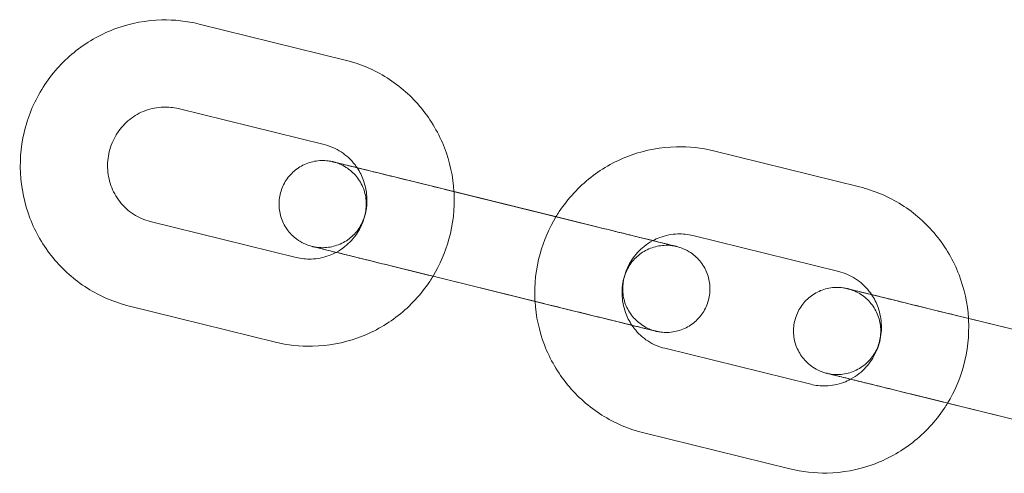
# Model space of a CAD drawing. Units: millimetres. Extents: x -2797 to 6853, y -2589 to 4777.
# Drawn here: x 6475 to 6543, y 2832 to 2864 of the extents above; entities that cross this region are included whole.
import ezdxf

# ---------------------------------------------------------------- set-up
doc = ezdxf.new("R2010")
doc.units = ezdxf.units.MM

# ---------------------------------------------------------------- blocks, each defined once
blk = doc.blocks.new('A$C520d42ec')
at = {"color": 0, "linetype": 'Continuous', "lineweight": 0}
for p, q in [((-4415.312, 12681.401), (-4405.273, 12678.923)), ((-4416.75, 12675.576), (-4406.711, 12673.098)), ((-4379.936, 12672.669), (-4369.897, 12670.19)), ((-4400.481, 12670.53), (-4390.442, 12668.052)), ((-4388.082, 12667.469), (-4398.121, 12669.948)), ((-4408.628, 12665.331), (-4418.667, 12667.809)), ((-4381.374, 12666.843), (-4371.335, 12664.365)), ((-4401.919, 12664.705), (-4391.88, 12662.227)), ((-4399.225, 12664.04), (-4399.559, 12664.123)), ((-4392.214, 12662.309), (-4399.225, 12664.04)), ((-4389.52, 12661.644), (-4392.214, 12662.309)), ((-4410.066, 12659.506), (-4420.105, 12661.984)), ((-4365.106, 12661.797), (-4355.066, 12659.319)), ((-4352.706, 12658.737), (-4362.745, 12661.215)), ((-4373.252, 12656.598), (-4383.291, 12659.077)), ((-4366.544, 12655.972), (-4356.504, 12653.494)), ((-4363.849, 12655.307), (-4364.183, 12655.39)), ((-4356.838, 12653.577), (-4363.849, 12655.307)), ((-4374.69, 12650.773), (-4384.729, 12653.251))]:
    blk.add_line(p, q, dxfattribs=at)
for points, knots in [([(-4420.105, 12661.984), (-4421.126, 12662.236), (-4422.106, 12662.655), (-4423.886, 12663.78), (-4424.685, 12664.488), (-4426.023, 12666.123), (-4426.561, 12667.05), (-4427.322, 12669.032), (-4427.544, 12670.087), (-4427.648, 12672.217), (-4427.53, 12673.293), (-4426.962, 12675.355), (-4426.513, 12676.341), (-4425.33, 12678.121), (-4424.596, 12678.916), (-4422.92, 12680.23), (-4421.978, 12680.751), (-4419.982, 12681.466), (-4418.929, 12681.662), (-4417.011, 12681.703), (-4416.148, 12681.608), (-4415.312, 12681.401)], [3.141593, 3.141593, 3.141593, 3.141593, 3.459079, 3.459079, 3.777074, 3.777074, 4.096375, 4.096375, 4.417238, 4.417238, 4.739304, 4.739304, 5.061767, 5.061767, 5.383678, 5.383678, 5.70428, 5.70428, 6.023313, 6.023313, 6.283185, 6.283185, 6.283185, 6.283185]), ([(-4405.273, 12678.923), (-4404.251, 12678.671), (-4403.271, 12678.253), (-4401.492, 12677.127), (-4400.693, 12676.419), (-4399.355, 12674.785), (-4398.817, 12673.857), (-4398.068, 12671.909), (-4397.849, 12670.892), (-4397.787, 12669.865)], [6.283185, 6.283185, 6.283185, 6.283185, 6.600671, 6.600671, 6.918666, 6.918666, 7.237968, 7.237968, 7.547977, 7.547977, 7.547977, 7.547977]), ([(-4418.667, 12667.809), (-4419.078, 12667.911), (-4419.473, 12668.082), (-4420.184, 12668.546), (-4420.502, 12668.837), (-4421.025, 12669.507), (-4421.232, 12669.884), (-4421.516, 12670.683), (-4421.595, 12671.104), (-4421.618, 12671.947), (-4421.565, 12672.37), (-4421.333, 12673.177), (-4421.156, 12673.562), (-4420.693, 12674.259), (-4420.408, 12674.57), (-4419.757, 12675.091), (-4419.39, 12675.299), (-4418.607, 12675.591), (-4418.191, 12675.672), (-4417.43, 12675.696), (-4417.084, 12675.659), (-4416.75, 12675.576)], [3.141593, 3.141593, 3.141593, 3.141593, 3.472085, 3.472085, 3.800102, 3.800102, 4.122268, 4.122268, 4.438342, 4.438342, 4.750329, 4.750329, 5.061145, 5.061145, 5.373857, 5.373857, 5.691173, 5.691173, 6.014651, 6.014651, 6.283185, 6.283185, 6.283185, 6.283185]), ([(-4406.711, 12673.098), (-4406.299, 12672.996), (-4405.905, 12672.825), (-4405.193, 12672.362), (-4404.875, 12672.071), (-4404.555, 12671.66), (-4404.501, 12671.586), (-4404.45, 12671.51)], [0, 0, 0, 0, 0.3304926, 0.3304926, 0.6585088, 0.6585088, 0.7284844, 0.7284844, 0.7284844, 0.7284844]), ([(-4390.776, 12668.135), (-4390.702, 12668.258), (-4390.625, 12668.379), (-4389.954, 12669.389), (-4389.221, 12670.183), (-4387.544, 12671.498), (-4386.602, 12672.019), (-4384.606, 12672.733), (-4383.553, 12672.929), (-4381.635, 12672.97), (-4380.772, 12672.875), (-4379.936, 12672.669)], [5.018394, 5.018394, 5.018394, 5.018394, 5.061767, 5.061767, 5.383678, 5.383678, 5.70428, 5.70428, 6.023313, 6.023313, 6.283185, 6.283185, 6.283185, 6.283185]), ([(-4405.888, 12665.685), (-4406.259, 12665.777), (-4406.578, 12665.855), (-4407.15, 12665.996), (-4407.368, 12666.05), (-4407.494, 12666.081), (-4407.512, 12666.086), (-4407.531, 12666.09), (-4407.529, 12666.09), (-4407.536, 12666.092), (-4407.536, 12666.092), (-4407.537, 12666.092), (-4407.537, 12666.092), (-4407.538, 12666.092), (-4407.539, 12666.092), (-4407.539, 12666.093), (-4407.54, 12666.093), (-4407.543, 12666.093), (-4407.545, 12666.094), (-4407.584, 12666.104), (-4407.62, 12666.113), (-4407.719, 12666.142), (-4407.782, 12666.163), (-4408.032, 12666.254), (-4408.213, 12666.342), (-4408.658, 12666.614), (-4408.908, 12666.83), (-4409.32, 12667.321), (-4409.487, 12667.601), (-4409.722, 12668.194), (-4409.793, 12668.513), (-4409.83, 12669.149), (-4409.796, 12669.474), (-4409.631, 12670.089), (-4409.497, 12670.388), (-4409.147, 12670.92), (-4408.926, 12671.161), (-4408.426, 12671.556), (-4408.141, 12671.715), (-4407.542, 12671.932), (-4407.221, 12671.994), (-4406.744, 12672.007), (-4406.586, 12671.999), (-4406.35, 12671.969), (-4406.272, 12671.955), (-4406.164, 12671.933), (-4406.135, 12671.926), (-4406.105, 12671.919), (-4406.104, 12671.918), (-4406.102, 12671.918), (-4406.102, 12671.918), (-4406.101, 12671.918), (-4406.1, 12671.917), (-4406.1, 12671.917), (-4406.099, 12671.917), (-4406.099, 12671.917), (-4406.098, 12671.917), (-4406.096, 12671.916), (-4406.097, 12671.917), (-4406.095, 12671.916), (-4406.093, 12671.916), (-4406.08, 12671.912), (-4406.061, 12671.908), (-4405.948, 12671.88), (-4405.777, 12671.838), (-4405.24, 12671.705), (-4404.837, 12671.606), (-4403.869, 12671.367), (-4403.293, 12671.224), (-4401.993, 12670.904), (-4401.244, 12670.718), (-4400.481, 12670.53)], [7.208991, 7.208991, 7.208991, 7.208991, 8.960037, 8.960037, 11.190497, 11.190497, 11.741434, 11.741434, 12.154476, 12.154476, 12.161336, 12.161336, 12.164871, 12.164871, 12.166649, 12.166649, 12.168421, 12.168421, 12.175569, 12.175569, 12.287828, 12.287828, 12.486449, 12.486449, 13.084972, 13.084972, 14.051206, 14.051206, 15.006746, 15.006746, 15.962668, 15.962668, 16.918577, 16.918577, 17.874486, 17.874486, 18.830395, 18.830395, 19.786305, 19.786305, 20.742214, 20.742214, 21.215539, 21.215539, 21.454732, 21.454732, 21.544374, 21.544374, 21.547885, 21.547885, 21.549647, 21.549647, 21.551426, 21.551426, 21.553195, 21.553195, 21.560322, 21.560322, 21.672494, 21.672494, 21.882556, 21.882556, 22.513315, 22.513315, 24.421482, 24.421482, 26.662666, 26.662666, 28.892746, 28.892746, 31.284398, 31.284398, 31.284398, 31.284398]), ([(-4407.535, 12666.091), (-4407.535, 12666.091), (-4407.535, 12666.091), (-4407.535, 12666.091), (-4407.535, 12666.091), (-4407.534, 12666.091), (-4407.533, 12666.091), (-4407.533, 12666.091), (-4407.532, 12666.091), (-4407.531, 12666.091), (-4407.531, 12666.09), (-4407.528, 12666.09), (-4407.526, 12666.089), (-4407.487, 12666.08), (-4407.451, 12666.072), (-4407.353, 12666.052), (-4407.291, 12666.041), (-4407.042, 12666.007), (-4406.852, 12665.998), (-4406.342, 12666.024), (-4406.018, 12666.094), (-4405.422, 12666.329), (-4405.141, 12666.495), (-4404.651, 12666.903), (-4404.437, 12667.149), (-4404.1, 12667.691), (-4403.974, 12667.992), (-4403.825, 12668.612), (-4403.8, 12668.938), (-4403.854, 12669.573), (-4403.932, 12669.89), (-4404.183, 12670.476), (-4404.357, 12670.752), (-4404.779, 12671.229), (-4405.032, 12671.437), (-4405.444, 12671.676), (-4405.587, 12671.745), (-4405.808, 12671.831), (-4405.884, 12671.857), (-4405.989, 12671.888), (-4406.018, 12671.896), (-4406.057, 12671.907), (-4406.068, 12671.909), (-4406.081, 12671.913), (-4406.084, 12671.913), (-4406.088, 12671.914), (-4406.091, 12671.915), (-4406.093, 12671.916), (-4406.094, 12671.916), (-4406.094, 12671.916), (-4406.095, 12671.916), (-4406.096, 12671.916), (-4406.096, 12671.916), (-4406.098, 12671.917), (-4406.097, 12671.917), (-4406.097, 12671.917), (-4406.097, 12671.917), (-4406.097, 12671.916), (-4406.096, 12671.916), (-4406.092, 12671.915), (-4406.087, 12671.914), (-4406.055, 12671.906), (-4406.007, 12671.894), (-4405.779, 12671.838), (-4405.5, 12671.769), (-4404.75, 12671.584), (-4404.272, 12671.466), (-4403.177, 12671.196), (-4402.545, 12671.04), (-4401.209, 12670.71), (-4400.488, 12670.532), (-4399.22, 12670.219), (-4398.663, 12670.081), (-4398.121, 12669.948)], [9.692175, 9.692175, 9.692175, 9.692175, 9.717364, 9.717364, 9.727049, 9.727049, 9.730575, 9.730575, 9.73235, 9.73235, 9.734125, 9.734125, 9.741327, 9.741327, 9.853614, 9.853614, 10.041463, 10.041463, 10.607254, 10.607254, 11.574195, 11.574195, 12.52971, 12.52971, 13.485633, 13.485633, 14.441542, 14.441542, 15.397451, 15.397451, 16.35336, 16.35336, 17.309269, 17.309269, 18.265179, 18.265179, 18.738504, 18.738504, 18.977697, 18.977697, 19.067333, 19.067333, 19.100945, 19.100945, 19.107946, 19.107946, 19.114991, 19.114991, 19.116761, 19.116761, 19.11854, 19.11854, 19.122098, 19.122098, 19.156841, 19.156841, 19.17873, 19.17873, 19.290735, 19.290735, 19.626833, 19.626833, 20.637472, 20.637472, 22.898786, 22.898786, 25.128103, 25.128103, 27.358594, 27.358594, 29.589046, 29.589046, 31.287551, 31.287551, 31.287551, 31.287551]), ([(-4404.45, 12671.51), (-4404.265, 12671.236), (-4404.114, 12670.936), (-4403.862, 12670.225), (-4403.783, 12669.804), (-4403.759, 12668.96), (-4403.813, 12668.538), (-4404.044, 12667.73), (-4404.222, 12667.346), (-4404.684, 12666.649), (-4404.969, 12666.338), (-4405.48, 12665.929), (-4405.679, 12665.797), (-4405.888, 12665.685)], [0.728484, 0.728484, 0.728484, 0.728484, 0.980675, 0.980675, 1.29675, 1.29675, 1.608736, 1.608736, 1.919553, 1.919553, 2.232264, 2.232264, 2.413106, 2.413106, 2.413106, 2.413106]), ([(-4397.787, 12669.865), (-4397.785, 12669.829), (-4397.783, 12669.793), (-4397.729, 12668.69), (-4397.848, 12667.615), (-4398.377, 12665.691), (-4398.746, 12664.833), (-4399.225, 12664.04)], [7.5479769, 7.5479769, 7.5479769, 7.5479769, 7.5588304, 7.5588304, 7.8808963, 7.8808963, 8.1599855, 8.1599855, 8.1599855, 8.1599855]), ([(-4369.897, 12670.19), (-4368.875, 12669.938), (-4367.895, 12669.52), (-4366.116, 12668.394), (-4365.317, 12667.686), (-4363.979, 12666.052), (-4363.441, 12665.124), (-4362.692, 12663.176), (-4362.473, 12662.159), (-4362.411, 12661.132)], [6.283185, 6.283185, 6.283185, 6.283185, 6.600671, 6.600671, 6.918666, 6.918666, 7.237968, 7.237968, 7.547977, 7.547977, 7.547977, 7.547977]), ([(-4392.214, 12662.309), (-4392.216, 12662.345), (-4392.218, 12662.381), (-4392.272, 12663.484), (-4392.154, 12664.56), (-4391.624, 12666.483), (-4391.255, 12667.342), (-4390.776, 12668.135)], [4.4063851, 4.4063851, 4.4063851, 4.4063851, 4.4172377, 4.4172377, 4.7393037, 4.7393037, 5.0183936, 5.0183936, 5.0183936, 5.0183936]), ([(-4390.442, 12668.052), (-4389.719, 12667.873), (-4388.965, 12667.687), (-4387.525, 12667.332), (-4386.821, 12667.158), (-4385.535, 12666.841), (-4384.937, 12666.693), (-4383.922, 12666.443), (-4383.492, 12666.336), (-4382.852, 12666.178), (-4382.633, 12666.124), (-4382.508, 12666.093), (-4382.49, 12666.089), (-4382.471, 12666.084), (-4382.473, 12666.085), (-4382.465, 12666.083), (-4382.465, 12666.083), (-4382.465, 12666.083), (-4382.464, 12666.083), (-4382.463, 12666.082), (-4382.463, 12666.082), (-4382.462, 12666.082), (-4382.462, 12666.082), (-4382.459, 12666.081), (-4382.457, 12666.081), (-4382.418, 12666.071), (-4382.382, 12666.061), (-4382.282, 12666.032), (-4382.219, 12666.012), (-4381.97, 12665.921), (-4381.788, 12665.833), (-4381.343, 12665.56), (-4381.093, 12665.345), (-4380.682, 12664.854), (-4380.514, 12664.573), (-4380.279, 12663.981), (-4380.209, 12663.662), (-4380.172, 12663.026), (-4380.205, 12662.701), (-4380.37, 12662.085), (-4380.504, 12661.787), (-4380.855, 12661.255), (-4381.076, 12661.014), (-4381.576, 12660.619), (-4381.861, 12660.46), (-4382.46, 12660.242), (-4382.781, 12660.181), (-4383.257, 12660.167), (-4383.416, 12660.175), (-4383.651, 12660.206), (-4383.73, 12660.219), (-4383.837, 12660.242), (-4383.867, 12660.249), (-4383.897, 12660.256), (-4383.898, 12660.256), (-4383.899, 12660.257), (-4383.9, 12660.257), (-4383.901, 12660.257), (-4383.901, 12660.257), (-4383.902, 12660.257), (-4383.902, 12660.257), (-4383.903, 12660.258), (-4383.903, 12660.258), (-4383.906, 12660.258), (-4383.905, 12660.258), (-4383.906, 12660.259), (-4383.909, 12660.259), (-4383.922, 12660.262), (-4383.941, 12660.267), (-4384.054, 12660.295), (-4384.224, 12660.337), (-4384.742, 12660.465), (-4385.11, 12660.556), (-4385.552, 12660.665)], [0, 0, 0, 0, 2.270041, 2.270041, 4.499075, 4.499075, 6.729582, 6.729582, 8.960037, 8.960037, 11.190497, 11.190497, 11.741434, 11.741434, 12.154476, 12.154476, 12.161336, 12.161336, 12.164871, 12.164871, 12.166649, 12.166649, 12.168421, 12.168421, 12.175569, 12.175569, 12.287828, 12.287828, 12.486449, 12.486449, 13.084972, 13.084972, 14.051206, 14.051206, 15.006746, 15.006746, 15.962668, 15.962668, 16.918577, 16.918577, 17.874486, 17.874486, 18.830395, 18.830395, 19.786305, 19.786305, 20.742214, 20.742214, 21.215539, 21.215539, 21.454732, 21.454732, 21.544374, 21.544374, 21.547885, 21.547885, 21.549647, 21.549647, 21.551426, 21.551426, 21.553195, 21.553195, 21.560322, 21.560322, 21.672494, 21.672494, 21.882556, 21.882556, 22.513315, 22.513315, 24.421482, 24.421482, 26.510055, 26.510055, 26.510055, 26.510055]), ([(-4388.082, 12667.469), (-4387.359, 12667.291), (-4386.647, 12667.115), (-4385.37, 12666.8), (-4384.785, 12666.656), (-4383.801, 12666.413), (-4383.388, 12666.311), (-4382.786, 12666.162), (-4382.588, 12666.113), (-4382.488, 12666.089), (-4382.475, 12666.085), (-4382.468, 12666.084), (-4382.467, 12666.083), (-4382.467, 12666.083), (-4382.467, 12666.083), (-4382.467, 12666.083), (-4382.467, 12666.083), (-4382.468, 12666.084), (-4382.468, 12666.084), (-4382.469, 12666.084), (-4382.469, 12666.084), (-4382.47, 12666.084), (-4382.471, 12666.084), (-4382.473, 12666.085), (-4382.476, 12666.085), (-4382.514, 12666.095), (-4382.551, 12666.103), (-4382.649, 12666.123), (-4382.711, 12666.133), (-4382.96, 12666.168), (-4383.15, 12666.176), (-4383.66, 12666.15), (-4383.983, 12666.08), (-4384.58, 12665.846), (-4384.861, 12665.679), (-4385.35, 12665.272), (-4385.565, 12665.025), (-4385.901, 12664.484), (-4386.027, 12664.183), (-4386.176, 12663.563), (-4386.201, 12663.237), (-4386.148, 12662.602), (-4386.069, 12662.285), (-4385.819, 12661.699), (-4385.644, 12661.423), (-4385.222, 12660.945), (-4384.97, 12660.738), (-4384.558, 12660.498), (-4384.415, 12660.43), (-4384.193, 12660.344), (-4384.118, 12660.318), (-4384.013, 12660.287), (-4383.984, 12660.279), (-4383.944, 12660.268), (-4383.933, 12660.265), (-4383.92, 12660.262), (-4383.918, 12660.261), (-4383.913, 12660.26), (-4383.911, 12660.26), (-4383.908, 12660.259), (-4383.908, 12660.259), (-4383.907, 12660.259), (-4383.907, 12660.259), (-4383.906, 12660.258), (-4383.906, 12660.258), (-4383.904, 12660.258), (-4383.905, 12660.258), (-4383.905, 12660.258)], [0, 0, 0, 0, 2.270039, 2.270039, 4.499071, 4.499071, 6.729574, 6.729574, 8.960022, 8.960022, 9.51091, 9.51091, 9.692175, 9.692175, 9.717364, 9.717364, 9.727049, 9.727049, 9.730575, 9.730575, 9.73235, 9.73235, 9.734125, 9.734125, 9.741327, 9.741327, 9.853614, 9.853614, 10.041463, 10.041463, 10.607254, 10.607254, 11.574195, 11.574195, 12.52971, 12.52971, 13.485633, 13.485633, 14.441542, 14.441542, 15.397451, 15.397451, 16.35336, 16.35336, 17.309269, 17.309269, 18.265179, 18.265179, 18.738504, 18.738504, 18.977697, 18.977697, 19.067333, 19.067333, 19.100945, 19.100945, 19.107946, 19.107946, 19.114991, 19.114991, 19.116761, 19.116761, 19.11854, 19.11854, 19.122098, 19.122098, 19.156841, 19.156841, 19.156841, 19.156841]), ([(-4385.552, 12660.665), (-4385.736, 12660.939), (-4385.887, 12661.239), (-4386.14, 12661.95), (-4386.219, 12662.371), (-4386.242, 12663.215), (-4386.189, 12663.637), (-4385.957, 12664.444), (-4385.78, 12664.829), (-4385.317, 12665.526), (-4385.032, 12665.837), (-4384.522, 12666.245), (-4384.322, 12666.377), (-4384.114, 12666.49)], [3.870079, 3.870079, 3.870079, 3.870079, 4.122268, 4.122268, 4.438342, 4.438342, 4.750329, 4.750329, 5.061145, 5.061145, 5.373857, 5.373857, 5.554701, 5.554701, 5.554701, 5.554701]), ([(-4384.114, 12666.49), (-4383.956, 12666.575), (-4383.793, 12666.649), (-4383.231, 12666.858), (-4382.815, 12666.94), (-4382.054, 12666.963), (-4381.708, 12666.926), (-4381.374, 12666.843)], [5.5547006, 5.5547006, 5.5547006, 5.5547006, 5.6911726, 5.6911726, 6.0146514, 6.0146514, 6.2831853, 6.2831853, 6.2831853, 6.2831853]), ([(-4405.888, 12665.685), (-4406.046, 12665.6), (-4406.209, 12665.526), (-4406.77, 12665.317), (-4407.186, 12665.235), (-4407.948, 12665.212), (-4408.294, 12665.249), (-4408.628, 12665.331)], [2.4131061, 2.4131061, 2.4131061, 2.4131061, 2.54958, 2.54958, 2.8730587, 2.8730587, 3.1415927, 3.1415927, 3.1415927, 3.1415927]), ([(-4401.919, 12664.705), (-4402.643, 12664.884), (-4403.354, 12665.059), (-4404.632, 12665.375), (-4405.216, 12665.519), (-4406.201, 12665.762), (-4406.613, 12665.864), (-4407.216, 12666.013), (-4407.414, 12666.062), (-4407.513, 12666.086), (-4407.526, 12666.089), (-4407.534, 12666.091), (-4407.535, 12666.091), (-4407.535, 12666.091)], [0, 0, 0, 0, 2.270039, 2.270039, 4.499071, 4.499071, 6.729574, 6.729574, 8.960022, 8.960022, 9.51091, 9.51091, 9.692175, 9.692175, 9.692175, 9.692175]), ([(-4399.559, 12664.123), (-4400.283, 12664.301), (-4401.037, 12664.487), (-4402.476, 12664.843), (-4403.18, 12665.016), (-4404.466, 12665.334), (-4405.064, 12665.481), (-4405.681, 12665.634), (-4405.786, 12665.66), (-4405.888, 12665.685)], [0, 0, 0, 0, 2.270041, 2.270041, 4.499075, 4.499075, 6.729582, 6.729582, 7.208991, 7.208991, 7.208991, 7.208991]), ([(-4371.335, 12664.365), (-4370.923, 12664.264), (-4370.529, 12664.092), (-4369.817, 12663.629), (-4369.5, 12663.338), (-4369.179, 12662.928), (-4369.125, 12662.853), (-4369.074, 12662.777)], [0, 0, 0, 0, 0.3304926, 0.3304926, 0.6585088, 0.6585088, 0.7284844, 0.7284844, 0.7284844, 0.7284844]), ([(-4399.225, 12664.04), (-4399.3, 12663.917), (-4399.377, 12663.795), (-4400.047, 12662.786), (-4400.781, 12661.992), (-4402.458, 12660.677), (-4403.4, 12660.156), (-4405.396, 12659.441), (-4406.449, 12659.246), (-4408.367, 12659.204), (-4409.23, 12659.3), (-4410.066, 12659.506)], [8.159986, 8.159986, 8.159986, 8.159986, 8.20336, 8.20336, 8.525271, 8.525271, 8.845873, 8.845873, 9.164906, 9.164906, 9.424778, 9.424778, 9.424778, 9.424778]), ([(-4370.512, 12656.952), (-4370.883, 12657.044), (-4371.202, 12657.122), (-4371.774, 12657.264), (-4371.993, 12657.317), (-4372.118, 12657.348), (-4372.136, 12657.353), (-4372.155, 12657.358), (-4372.153, 12657.357), (-4372.16, 12657.359), (-4372.16, 12657.359), (-4372.161, 12657.359), (-4372.161, 12657.359), (-4372.162, 12657.359), (-4372.163, 12657.359), (-4372.164, 12657.36), (-4372.164, 12657.36), (-4372.167, 12657.36), (-4372.169, 12657.361), (-4372.208, 12657.371), (-4372.244, 12657.381), (-4372.343, 12657.41), (-4372.406, 12657.43), (-4372.656, 12657.521), (-4372.837, 12657.609), (-4373.282, 12657.881), (-4373.533, 12658.097), (-4373.944, 12658.588), (-4374.111, 12658.869), (-4374.346, 12659.461), (-4374.417, 12659.78), (-4374.454, 12660.416), (-4374.42, 12660.741), (-4374.255, 12661.357), (-4374.121, 12661.655), (-4373.771, 12662.187), (-4373.55, 12662.428), (-4373.05, 12662.823), (-4372.765, 12662.982), (-4372.166, 12663.2), (-4371.845, 12663.261), (-4371.368, 12663.275), (-4371.21, 12663.267), (-4370.974, 12663.236), (-4370.896, 12663.222), (-4370.788, 12663.2), (-4370.759, 12663.193), (-4370.729, 12663.186), (-4370.728, 12663.185), (-4370.726, 12663.185), (-4370.726, 12663.185), (-4370.725, 12663.185), (-4370.724, 12663.185), (-4370.724, 12663.184), (-4370.724, 12663.184), (-4370.723, 12663.184), (-4370.722, 12663.184), (-4370.72, 12663.183), (-4370.721, 12663.184), (-4370.719, 12663.183), (-4370.717, 12663.183), (-4370.704, 12663.179), (-4370.685, 12663.175), (-4370.572, 12663.147), (-4370.401, 12663.105), (-4369.864, 12662.972), (-4369.461, 12662.873), (-4368.493, 12662.634), (-4367.917, 12662.491), (-4366.617, 12662.171), (-4365.868, 12661.986), (-4365.106, 12661.797)], [7.208991, 7.208991, 7.208991, 7.208991, 8.960037, 8.960037, 11.190497, 11.190497, 11.741434, 11.741434, 12.154476, 12.154476, 12.161336, 12.161336, 12.164871, 12.164871, 12.166649, 12.166649, 12.168421, 12.168421, 12.175569, 12.175569, 12.287828, 12.287828, 12.486449, 12.486449, 13.084972, 13.084972, 14.051206, 14.051206, 15.006746, 15.006746, 15.962668, 15.962668, 16.918577, 16.918577, 17.874486, 17.874486, 18.830395, 18.830395, 19.786305, 19.786305, 20.742214, 20.742214, 21.215539, 21.215539, 21.454732, 21.454732, 21.544374, 21.544374, 21.547885, 21.547885, 21.549647, 21.549647, 21.551426, 21.551426, 21.553195, 21.553195, 21.560322, 21.560322, 21.672494, 21.672494, 21.882556, 21.882556, 22.513315, 22.513315, 24.421482, 24.421482, 26.662666, 26.662666, 28.892746, 28.892746, 31.284398, 31.284398, 31.284398, 31.284398]), ([(-4372.159, 12657.359), (-4372.159, 12657.359), (-4372.159, 12657.359), (-4372.159, 12657.358), (-4372.159, 12657.358), (-4372.158, 12657.358), (-4372.158, 12657.358), (-4372.157, 12657.358), (-4372.156, 12657.358), (-4372.156, 12657.358), (-4372.155, 12657.358), (-4372.152, 12657.357), (-4372.15, 12657.356), (-4372.111, 12657.347), (-4372.075, 12657.339), (-4371.977, 12657.319), (-4371.915, 12657.308), (-4371.666, 12657.274), (-4371.476, 12657.266), (-4370.966, 12657.292), (-4370.642, 12657.361), (-4370.046, 12657.596), (-4369.765, 12657.762), (-4369.275, 12658.17), (-4369.061, 12658.417), (-4368.724, 12658.958), (-4368.598, 12659.259), (-4368.449, 12659.879), (-4368.424, 12660.205), (-4368.478, 12660.84), (-4368.556, 12661.157), (-4368.807, 12661.743), (-4368.981, 12662.019), (-4369.403, 12662.497), (-4369.656, 12662.704), (-4370.068, 12662.943), (-4370.211, 12663.012), (-4370.432, 12663.098), (-4370.508, 12663.124), (-4370.613, 12663.155), (-4370.642, 12663.163), (-4370.681, 12663.174), (-4370.692, 12663.176), (-4370.705, 12663.18), (-4370.708, 12663.18), (-4370.712, 12663.182), (-4370.715, 12663.182), (-4370.717, 12663.183), (-4370.718, 12663.183), (-4370.719, 12663.183), (-4370.719, 12663.183), (-4370.72, 12663.183), (-4370.72, 12663.183), (-4370.722, 12663.184), (-4370.721, 12663.184), (-4370.721, 12663.184), (-4370.721, 12663.184), (-4370.721, 12663.184), (-4370.72, 12663.183), (-4370.716, 12663.183), (-4370.711, 12663.181), (-4370.679, 12663.173), (-4370.632, 12663.162), (-4370.403, 12663.105), (-4370.124, 12663.036), (-4369.374, 12662.851), (-4368.896, 12662.733), (-4367.801, 12662.463), (-4367.169, 12662.307), (-4365.833, 12661.977), (-4365.112, 12661.799), (-4363.844, 12661.486), (-4363.287, 12661.348), (-4362.745, 12661.215)], [9.692175, 9.692175, 9.692175, 9.692175, 9.717364, 9.717364, 9.727049, 9.727049, 9.730575, 9.730575, 9.73235, 9.73235, 9.734125, 9.734125, 9.741327, 9.741327, 9.853614, 9.853614, 10.041463, 10.041463, 10.607254, 10.607254, 11.574195, 11.574195, 12.52971, 12.52971, 13.485633, 13.485633, 14.441542, 14.441542, 15.397451, 15.397451, 16.35336, 16.35336, 17.309269, 17.309269, 18.265179, 18.265179, 18.738504, 18.738504, 18.977697, 18.977697, 19.067333, 19.067333, 19.100945, 19.100945, 19.107946, 19.107946, 19.114991, 19.114991, 19.116761, 19.116761, 19.11854, 19.11854, 19.122098, 19.122098, 19.156841, 19.156841, 19.17873, 19.17873, 19.290735, 19.290735, 19.626833, 19.626833, 20.637472, 20.637472, 22.898786, 22.898786, 25.128103, 25.128103, 27.358594, 27.358594, 29.589046, 29.589046, 31.287551, 31.287551, 31.287551, 31.287551]), ([(-4384.729, 12653.251), (-4385.75, 12653.504), (-4386.73, 12653.922), (-4388.51, 12655.048), (-4389.309, 12655.755), (-4390.647, 12657.39), (-4391.185, 12658.317), (-4391.933, 12660.266), (-4392.153, 12661.283), (-4392.214, 12662.309)], [3.141593, 3.141593, 3.141593, 3.141593, 3.459079, 3.459079, 3.777074, 3.777074, 4.096375, 4.096375, 4.406385, 4.406385, 4.406385, 4.406385]), ([(-4369.074, 12662.777), (-4368.889, 12662.503), (-4368.738, 12662.203), (-4368.486, 12661.492), (-4368.407, 12661.071), (-4368.383, 12660.227), (-4368.437, 12659.805), (-4368.668, 12658.997), (-4368.846, 12658.613), (-4369.308, 12657.916), (-4369.593, 12657.605), (-4370.104, 12657.197), (-4370.303, 12657.065), (-4370.512, 12656.952)], [0.728484, 0.728484, 0.728484, 0.728484, 0.980675, 0.980675, 1.29675, 1.29675, 1.608736, 1.608736, 1.919553, 1.919553, 2.232264, 2.232264, 2.413106, 2.413106, 2.413106, 2.413106]), ([(-4383.905, 12660.258), (-4383.905, 12660.258), (-4383.905, 12660.258), (-4383.905, 12660.258), (-4383.906, 12660.258), (-4383.909, 12660.259), (-4383.915, 12660.261), (-4383.946, 12660.268), (-4383.994, 12660.28), (-4384.223, 12660.337), (-4384.501, 12660.405), (-4385.251, 12660.591), (-4385.729, 12660.709), (-4386.825, 12660.979), (-4387.457, 12661.135), (-4388.793, 12661.465), (-4389.514, 12661.643), (-4390.782, 12661.956), (-4391.339, 12662.093), (-4391.88, 12662.227)], [19.156841, 19.156841, 19.156841, 19.156841, 19.17873, 19.17873, 19.290735, 19.290735, 19.626833, 19.626833, 20.637472, 20.637472, 22.898786, 22.898786, 25.128103, 25.128103, 27.358594, 27.358594, 29.589046, 29.589046, 31.287551, 31.287551, 31.287551, 31.287551]), ([(-4385.552, 12660.665), (-4385.584, 12660.673), (-4385.616, 12660.681), (-4386.132, 12660.808), (-4386.709, 12660.95), (-4388.008, 12661.271), (-4388.758, 12661.456), (-4389.52, 12661.644)], [26.510055, 26.510055, 26.510055, 26.510055, 26.662666, 26.662666, 28.892746, 28.892746, 31.284398, 31.284398, 31.284398, 31.284398]), ([(-4362.411, 12661.132), (-4362.409, 12661.096), (-4362.407, 12661.061), (-4362.353, 12659.957), (-4362.472, 12658.882), (-4363.001, 12656.959), (-4363.37, 12656.1), (-4363.849, 12655.307)], [7.5479769, 7.5479769, 7.5479769, 7.5479769, 7.5588304, 7.5588304, 7.8808963, 7.8808963, 8.1599855, 8.1599855, 8.1599855, 8.1599855]), ([(-4383.291, 12659.077), (-4383.703, 12659.178), (-4384.097, 12659.349), (-4384.808, 12659.813), (-4385.126, 12660.104), (-4385.446, 12660.514), (-4385.5, 12660.588), (-4385.552, 12660.665)], [3.1415927, 3.1415927, 3.1415927, 3.1415927, 3.4720852, 3.4720852, 3.8001015, 3.8001015, 3.8700789, 3.8700789, 3.8700789, 3.8700789]), ([(-4370.512, 12656.952), (-4370.67, 12656.867), (-4370.833, 12656.793), (-4371.394, 12656.584), (-4371.81, 12656.502), (-4372.572, 12656.479), (-4372.918, 12656.516), (-4373.252, 12656.598)], [2.4131061, 2.4131061, 2.4131061, 2.4131061, 2.54958, 2.54958, 2.8730587, 2.8730587, 3.1415927, 3.1415927, 3.1415927, 3.1415927]), ([(-4366.544, 12655.972), (-4367.267, 12656.151), (-4367.979, 12656.327), (-4369.256, 12656.642), (-4369.84, 12656.786), (-4370.825, 12657.029), (-4371.237, 12657.131), (-4371.84, 12657.28), (-4372.038, 12657.329), (-4372.137, 12657.353), (-4372.15, 12657.356), (-4372.158, 12657.358), (-4372.159, 12657.359), (-4372.159, 12657.359)], [0, 0, 0, 0, 2.270039, 2.270039, 4.499071, 4.499071, 6.729574, 6.729574, 8.960022, 8.960022, 9.51091, 9.51091, 9.692175, 9.692175, 9.692175, 9.692175]), ([(-4364.183, 12655.39), (-4364.907, 12655.568), (-4365.661, 12655.754), (-4367.1, 12656.11), (-4367.804, 12656.284), (-4369.09, 12656.601), (-4369.688, 12656.749), (-4370.305, 12656.901), (-4370.41, 12656.927), (-4370.512, 12656.952)], [0, 0, 0, 0, 2.270041, 2.270041, 4.499075, 4.499075, 6.729582, 6.729582, 7.208991, 7.208991, 7.208991, 7.208991]), ([(-4363.849, 12655.307), (-4363.924, 12655.184), (-4364.001, 12655.063), (-4364.672, 12654.053), (-4365.405, 12653.259), (-4367.082, 12651.944), (-4368.024, 12651.423), (-4370.02, 12650.708), (-4371.073, 12650.513), (-4372.991, 12650.471), (-4373.854, 12650.567), (-4374.69, 12650.773)], [8.159986, 8.159986, 8.159986, 8.159986, 8.20336, 8.20336, 8.525271, 8.525271, 8.845873, 8.845873, 9.164906, 9.164906, 9.424778, 9.424778, 9.424778, 9.424778])]:
    blk.add_open_spline(points, degree=3, knots=knots, dxfattribs=at)

msp = doc.modelspace()

# ---------------------------------------------------------------- block references
msp.add_blockref('A$C520d42ec', (10902.991, -9818.069))

doc.saveas('drawing.dxf')
